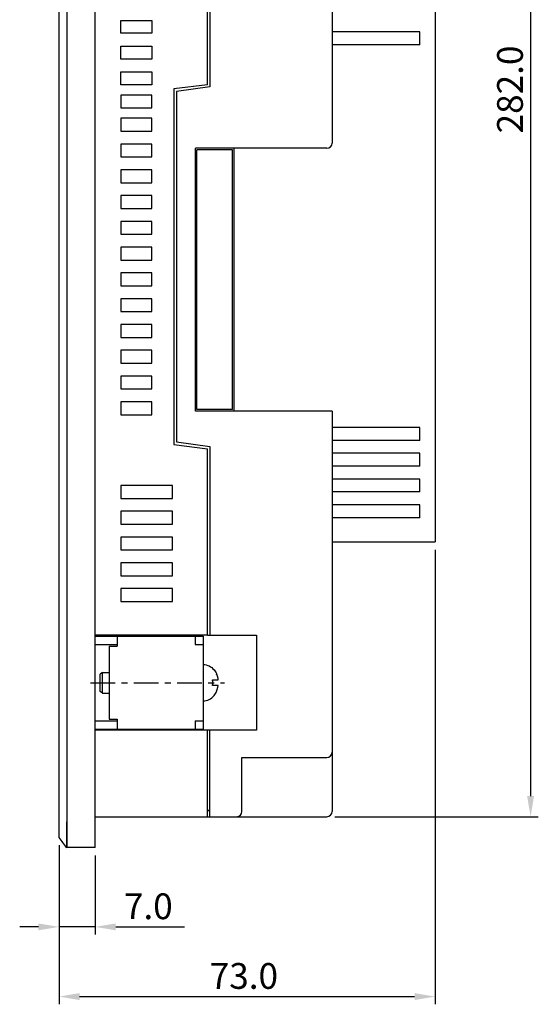
# Model space of a CAD drawing. Units: millimetres. Extents: x 5527 to 6578, y 1755 to 2273.
# Drawn here: x 6043 to 6144, y 1852 to 2043 of the extents above; entities that cross this region are included whole.
import ezdxf

# ---------------------------------------------------------------- set-up
doc = ezdxf.new("R2010")
doc.units = ezdxf.units.MM
doc.header["$LTSCALE"] = 4
doc.linetypes.add('CENTER', pattern=[7, 4, -1, 1, -1])
doc.layers.add('CEN', color=1, linetype='CENTER')
doc.layers.add('DIM', color=6, linetype='Continuous')
doc.styles.add('HMI', font='simplex.shx', dxfattribs={"bigfont": 'whgtxt.shx'})

msp = doc.modelspace()

# ---------------------------------------------------------------- linework, layer by layer
at = {"color": 7, "linetype": 'Continuous'}
for p, q in [((6057.69, 1881.92), (6057.69, 2175.92)), ((6050.69, 1883.92), (6050.69, 2173.92)), ((6052.19, 2170.92), (6052.19, 1886.92)), ((6103.69, 2168.92), (6103.69, 2018.62)), ((6123.69, 2168.92), (6123.69, 1941.22)), ((6079.49, 2029.93), (6079.49, 2134.72)), ((6079.99, 2134.72), (6079.99, 2029.49)), ((6062.69, 2039.92), (6062.69, 2042.42)), ((6062.69, 2042.42), (6068.69, 2042.42)), ((6068.69, 2042.42), (6068.69, 2039.92)), ((6120.69, 2040.17), (6103.69, 2040.17)), ((6120.69, 2037.67), (6120.69, 2040.17)), ((6068.69, 2039.92), (6062.69, 2039.92)), ((6062.69, 2034.92), (6062.69, 2037.42)), ((6062.69, 2037.42), (6068.69, 2037.42)), ((6068.69, 2037.42), (6068.69, 2034.92)), ((6120.69, 2037.67), (6103.69, 2037.67)), ((6068.69, 2034.92), (6062.69, 2034.92)), ((6062.69, 2029.92), (6062.69, 2032.42)), ((6062.69, 2032.42), (6068.69, 2032.42)), ((6068.69, 2032.42), (6068.69, 2029.92)), ((6068.69, 2029.92), (6062.69, 2029.92)), ((6079.49, 2029.93), (6072.99, 2029.12)), ((6072.99, 2029.12), (6072.99, 1960.12)), ((6079.99, 2029.49), (6073.49, 2028.62)), ((6073.49, 2028.62), (6073.49, 1960.62)), ((6062.69, 2027.92), (6062.69, 2025.42)), ((6068.69, 2027.92), (6062.69, 2027.92)), ((6068.69, 2025.42), (6068.69, 2027.92)), ((6062.69, 2025.42), (6068.69, 2025.42)), ((6062.69, 2023.42), (6062.69, 2020.92)), ((6068.69, 2023.42), (6062.69, 2023.42)), ((6068.69, 2020.92), (6068.69, 2023.42)), ((6062.69, 2020.92), (6068.69, 2020.92)), ((6062.69, 2018.42), (6062.69, 2015.92)), ((6068.69, 2018.42), (6062.69, 2018.42)), ((6068.69, 2015.92), (6068.69, 2018.42)), ((6077.19, 1966.62), (6077.19, 2017.62)), ((6102.69, 2017.62), (6077.19, 2017.62)), ((6077.44, 1966.92), (6077.44, 2017.32)), ((6084.39, 2017.32), (6077.44, 2017.32)), ((6084.39, 1966.92), (6084.39, 2017.32)), ((6084.69, 1966.62), (6084.69, 2017.62)), ((6062.69, 2015.92), (6068.69, 2015.92)), ((6062.69, 2013.42), (6062.69, 2010.92)), ((6068.69, 2013.42), (6062.69, 2013.42)), ((6068.69, 2010.92), (6068.69, 2013.42)), ((6062.69, 2010.92), (6068.69, 2010.92)), ((6062.69, 2008.42), (6062.69, 2005.92)), ((6068.69, 2008.42), (6062.69, 2008.42)), ((6068.69, 2005.92), (6068.69, 2008.42)), ((6062.69, 2005.92), (6068.69, 2005.92)), ((6062.69, 2003.42), (6062.69, 2000.92)), ((6068.69, 2003.42), (6062.69, 2003.42)), ((6068.69, 2000.92), (6068.69, 2003.42)), ((6062.69, 2000.92), (6068.69, 2000.92)), ((6068.69, 1998.42), (6062.69, 1998.42)), ((6062.69, 1998.42), (6062.69, 1995.92)), ((6068.69, 1995.92), (6068.69, 1998.42)), ((6062.69, 1995.92), (6068.69, 1995.92)), ((6068.69, 1993.42), (6062.69, 1993.42)), ((6062.69, 1993.42), (6062.69, 1990.92)), ((6068.69, 1990.92), (6068.69, 1993.42)), ((6062.69, 1990.92), (6068.69, 1990.92)), ((6068.69, 1988.42), (6062.69, 1988.42)), ((6062.69, 1988.42), (6062.69, 1985.92)), ((6068.69, 1985.92), (6068.69, 1988.42)), ((6062.69, 1985.92), (6068.69, 1985.92)), ((6068.69, 1983.42), (6062.69, 1983.42)), ((6062.69, 1983.42), (6062.69, 1980.92)), ((6068.69, 1980.92), (6068.69, 1983.42)), ((6062.69, 1980.92), (6068.69, 1980.92)), ((6068.69, 1978.42), (6062.69, 1978.42)), ((6062.69, 1978.42), (6062.69, 1975.92)), ((6068.69, 1975.92), (6068.69, 1978.42)), ((6062.69, 1975.92), (6068.69, 1975.92)), ((6068.69, 1973.42), (6062.69, 1973.42)), ((6062.69, 1973.42), (6062.69, 1970.92)), ((6068.69, 1970.92), (6068.69, 1973.42)), ((6062.69, 1970.92), (6068.69, 1970.92)), ((6068.69, 1968.42), (6062.69, 1968.42)), ((6062.69, 1968.42), (6062.69, 1965.92)), ((6068.69, 1965.92), (6068.69, 1968.42)), ((6062.69, 1965.92), (6068.69, 1965.92)), ((6103.69, 1966.62), (6077.19, 1966.62)), ((6084.39, 1966.92), (6077.44, 1966.92)), ((6103.69, 1966.62), (6103.69, 1888.92)), ((6120.69, 1963.42), (6103.69, 1963.42)), ((6120.69, 1960.92), (6120.69, 1963.42)), ((6072.99, 1960.12), (6079.49, 1959.31)), ((6073.49, 1960.62), (6079.99, 1959.76)), ((6120.69, 1960.92), (6103.69, 1960.92)), ((6079.49, 1923.12), (6079.49, 1959.31)), ((6079.99, 1959.76), (6079.99, 1923.12)), ((6120.69, 1958.42), (6103.69, 1958.42)), ((6120.69, 1955.92), (6120.69, 1958.42)), ((6120.69, 1955.92), (6103.69, 1955.92)), ((6072.69, 1952.17), (6062.69, 1952.17)), ((6062.69, 1952.17), (6062.69, 1949.67)), ((6072.69, 1949.67), (6072.69, 1952.17)), ((6120.69, 1953.42), (6103.69, 1953.42)), ((6120.69, 1950.92), (6120.69, 1953.42)), ((6120.69, 1950.92), (6103.69, 1950.92)), ((6062.69, 1949.67), (6072.69, 1949.67)), ((6120.69, 1948.42), (6103.69, 1948.42)), ((6120.69, 1945.92), (6120.69, 1948.42)), ((6072.69, 1947.17), (6062.69, 1947.17)), ((6062.69, 1947.17), (6062.69, 1944.67)), ((6072.69, 1944.67), (6072.69, 1947.17)), ((6062.69, 1944.67), (6072.69, 1944.67)), ((6120.69, 1945.92), (6103.69, 1945.92)), ((6072.69, 1942.17), (6062.69, 1942.17)), ((6062.69, 1942.17), (6062.69, 1939.67)), ((6072.69, 1939.67), (6072.69, 1942.17)), ((6103.69, 1941.22), (6123.69, 1941.22)), ((6062.69, 1939.67), (6072.69, 1939.67)), ((6072.69, 1937.17), (6062.69, 1937.17)), ((6062.69, 1937.17), (6062.69, 1934.67)), ((6072.69, 1934.67), (6072.69, 1937.17)), ((6062.69, 1934.67), (6072.69, 1934.67)), ((6072.69, 1932.17), (6062.69, 1932.17)), ((6062.69, 1932.17), (6062.69, 1929.67)), ((6072.69, 1929.67), (6072.69, 1932.17)), ((6062.69, 1929.67), (6072.69, 1929.67)), ((6079.49, 1923.12), (6057.69, 1923.12)), ((6079.49, 1923.12), (6057.69, 1923.12)), ((6079.49, 1923.12), (6088.99, 1923.12)), ((6088.99, 1923.12), (6088.99, 1904.72)), ((6079.49, 1904.72), (6057.69, 1904.72)), ((6079.49, 1904.72), (6057.69, 1904.72)), ((6088.99, 1904.72), (6079.49, 1904.72)), ((6079.49, 1887.92), (6079.49, 1904.72)), ((6079.99, 1887.92), (6079.99, 1904.72)), ((6086.19, 1899.42), (6102.69, 1899.42)), ((6086.19, 1888.92), (6086.19, 1899.42)), ((6079.49, 1889.22), (6079.99, 1889.22)), ((6057.69, 1887.92), (6102.69, 1887.92)), ((6079.49, 1889.12), (6079.99, 1889.12)), ((6057.69, 1881.92), (6052.19, 1881.92))]:
    msp.add_line(p, q, dxfattribs=at)
at = {"linetype": 'Continuous', "ltscale": 0.05}
for p, q in [((6057.69, 1922.92), (6078.69, 1922.92)), ((6057.69, 1921.32), (6057.69, 1922.92)), ((6061.99, 1922.92), (6061.99, 1921.02)), ((6077.09, 1922.92), (6077.09, 1921.32)), ((6078.69, 1922.92), (6078.69, 1904.92)), ((6057.69, 1921.32), (6061.99, 1921.32)), ((6060.39, 1921.02), (6060.39, 1906.82)), ((6060.39, 1921.02), (6061.99, 1921.02)), ((6077.09, 1921.32), (6078.69, 1921.32)), ((6059.12, 1915.92), (6058.68, 1915.6)), ((6059.12, 1911.92), (6059.12, 1915.92)), ((6059.12, 1915.92), (6060.39, 1915.92)), ((6058.68, 1912.24), (6058.68, 1915.6)), ((6080.47, 1914.47), (6081.56, 1914.47)), ((6059.12, 1911.92), (6058.68, 1912.24)), ((6081.56, 1913.37), (6080.47, 1913.37)), ((6081.29, 1912.27), (6081.25, 1912.27)), ((6059.12, 1911.92), (6060.39, 1911.92)), ((6057.69, 1906.52), (6061.99, 1906.52)), ((6057.69, 1904.92), (6057.69, 1906.52)), ((6060.39, 1906.82), (6061.99, 1906.82)), ((6061.99, 1906.82), (6061.99, 1904.92)), ((6077.09, 1906.52), (6077.09, 1904.92)), ((6077.09, 1906.52), (6078.69, 1906.52)), ((6057.69, 1904.92), (6078.69, 1904.92))]:
    msp.add_line(p, q, dxfattribs=at)
at = {"color": 40, "linetype": 'Continuous'}
msp.add_line((6052.19, 1881.92), (6052.19, 1886.92), dxfattribs=at)
at = {"color": 7, "linetype": 'Continuous'}
for centre, radius, start, end in [((6102.69, 2018.62), 1, 270, 0), ((6102.69, 1900.42), 1, 270, 0), ((6085.19, 1888.92), 1, 270, 0), ((6102.69, 1888.92), 1, 270, 0), ((6063.39, 1891.89), 15, 212.0897, 221.6501)]:
    msp.add_arc(centre, radius, start, end, dxfattribs=at)
at = {"linetype": 'Continuous', "ltscale": 0.05}
for points, knots in [([(6078.69, 1917.44), (6079.07, 1917.44), (6079.88, 1917.25), (6080.77, 1916.51), (6081.15, 1915.88), (6081.29, 1915.59)], [0, 0, 0, 0, 1.160675, 2.384945, 3.355048, 3.355048, 3.355048, 3.355048]), ([(6080.53, 1913.92), (6080.53, 1913.98), (6080.52, 1914.11), (6080.5, 1914.29), (6080.48, 1914.41), (6080.47, 1914.47)], [0, 0, 0, 0, 0.1862002, 0.3709488, 0.5540502, 0.5540502, 0.5540502, 0.5540502]), ([(6081.29, 1915.48), (6081.29, 1915.48), (6081.28, 1915.51), (6081.27, 1915.54), (6081.25, 1915.57)], [0, 0, 0, 0, 0.0058864, 0.1041019, 0.1041019, 0.1041019, 0.1041019]), ([(6081.29, 1915.48), (6081.29, 1915.48), (6081.31, 1915.44), (6081.34, 1915.37), (6081.37, 1915.27), (6081.41, 1915.16), (6081.44, 1915.05), (6081.48, 1914.93), (6081.51, 1914.8), (6081.53, 1914.7), (6081.54, 1914.64), (6081.54, 1914.64)], [0, 0, 0, 0, 0.0051927, 0.114565, 0.2232573, 0.3319561, 0.4451598, 0.5685391, 0.7077, 0.8657298, 0.8717815, 0.8717815, 0.8717815, 0.8717815]), ([(6081.56, 1914.47), (6081.56, 1914.53), (6081.55, 1914.58), (6081.54, 1914.64), (6081.54, 1914.64)], [0, 0, 0, 0, 0.1640673, 0.171614, 0.171614, 0.171614, 0.171614]), ([(6078.69, 1910.4), (6079.07, 1910.4), (6079.88, 1910.6), (6080.77, 1911.33), (6081.15, 1911.96), (6081.29, 1912.26)], [0, 0, 0, 0, 1.160675, 2.384945, 3.355048, 3.355048, 3.355048, 3.355048]), ([(6080.47, 1913.37), (6080.48, 1913.43), (6080.5, 1913.55), (6080.52, 1913.74), (6080.53, 1913.86), (6080.53, 1913.92)], [0, 0, 0, 0, 0.1830505, 0.3678186, 0.5540502, 0.5540502, 0.5540502, 0.5540502]), ([(6081.29, 1912.37), (6081.29, 1912.37), (6081.31, 1912.4), (6081.34, 1912.47), (6081.37, 1912.58), (6081.41, 1912.68), (6081.44, 1912.79), (6081.48, 1912.91), (6081.51, 1913.05), (6081.53, 1913.15), (6081.54, 1913.2), (6081.54, 1913.2)], [0, 0, 0, 0, 0.0051927, 0.114565, 0.2232573, 0.3319561, 0.4451598, 0.5685391, 0.7077, 0.8657298, 0.8717815, 0.8717815, 0.8717815, 0.8717815])]:
    msp.add_open_spline(points, degree=3, knots=knots, dxfattribs=at)
for points in [[(6081.29, 1915.59), (6081.29, 1915.58), (6081.29, 1915.58), (6081.29, 1915.57)], [(6081.25, 1912.27), (6081.27, 1912.3), (6081.28, 1912.34), (6081.29, 1912.37)], [(6081.29, 1912.26), (6081.29, 1912.26), (6081.29, 1912.27), (6081.29, 1912.27)], [(6081.54, 1913.2), (6081.55, 1913.26), (6081.56, 1913.32), (6081.56, 1913.37)]]:
    msp.add_open_spline(points, degree=3, dxfattribs=at)
at = {"color": 7, "linetype": 'Continuous', "start_tangent": (0, -1), "end_tangent": (0.008325, -0.999965)}
msp.add_spline([(6052.19, 1886.92), (6052.19, 1885.37), (6052.18, 1883.98), (6052.18, 1882.89), (6052.19, 1882.17), (6052.19, 1881.92)], degree=3, dxfattribs=at)
at = {"layer": 'CEN', "ltscale": 0.3}
msp.add_line((6056.81, 1913.92), (6082.82, 1913.92), dxfattribs=at)
at = {"layer": 'DIM'}
for p, q in [((6142.22, 2165.92), (6142.22, 1891.92)), ((6123.69, 1939.72), (6123.69, 1851.53)), ((6104.19, 1887.92), (6143.72, 1887.92)), ((6050.69, 1882.42), (6050.69, 1865.05)), ((6050.69, 1882.42), (6050.69, 1851.53)), ((6057.69, 1880.42), (6057.69, 1865.05)), ((6046.69, 1866.55), (6043.05, 1866.55)), ((6057.69, 1866.55), (6050.69, 1866.55)), ((6061.69, 1866.55), (6075.04, 1866.55)), ((6054.69, 1853.03), (6119.69, 1853.03))]:
    msp.add_line(p, q, dxfattribs=at)
for points in [[(6141.55, 1891.92), (6142.88, 1891.92), (6142.22, 1887.92)], [(6046.69, 1867.22), (6046.69, 1865.89), (6050.69, 1866.55)], [(6061.69, 1867.22), (6061.69, 1865.89), (6057.69, 1866.55)], [(6054.69, 1853.7), (6054.69, 1852.36), (6050.69, 1853.03)], [(6119.69, 1853.7), (6119.69, 1852.36), (6123.69, 1853.03)]]:
    msp.add_solid(points, dxfattribs=at)

# ---------------------------------------------------------------- texts
at = {"layer": 'DIM', "insert": (6138.22, 2029.01), "char_height": 5, "attachment_point": 5, "rotation": 90, "style": 'HMI'}
msp.add_mtext('\\A1;282.0', dxfattribs=at)
at = {"layer": 'DIM', "char_height": 5, "attachment_point": 5, "style": 'HMI'}
for s, insert in [('\\A1;7.0', (6068.02, 1870.55)), ('\\A1;73.0', (6086.57, 1857.03))]:
    msp.add_mtext(s, dxfattribs=dict(at, insert=insert))

doc.saveas('drawing.dxf')
